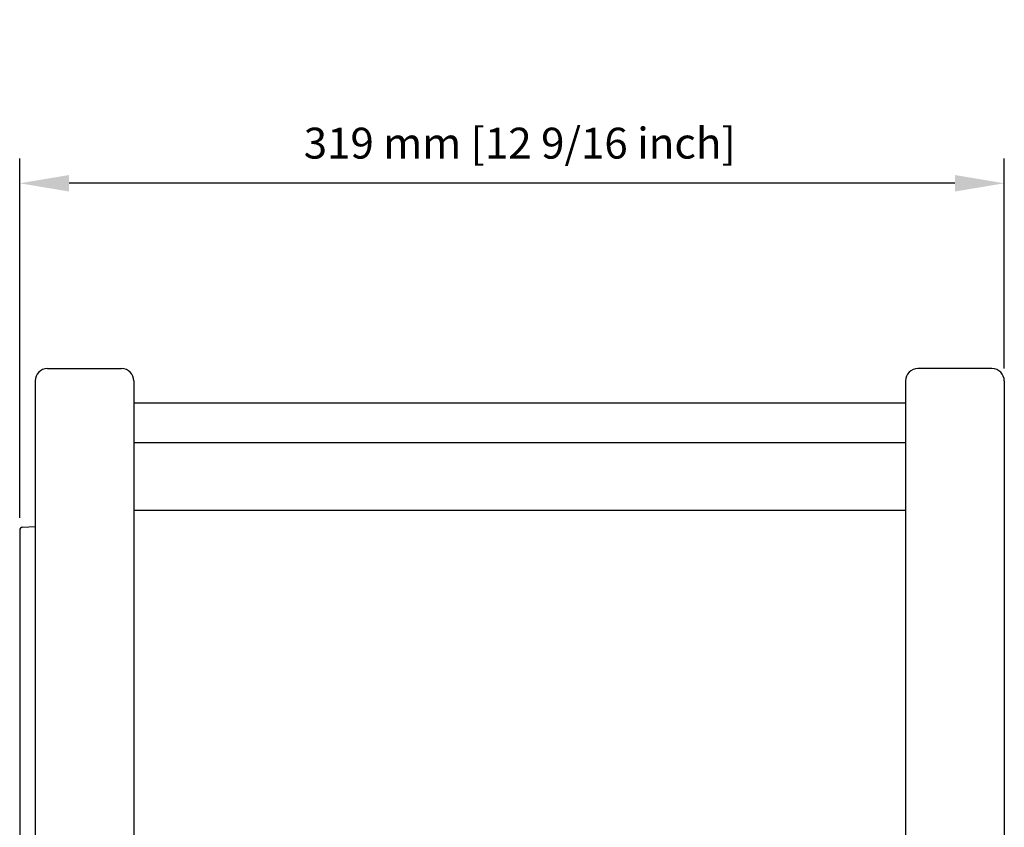
# Model space of a CAD drawing. Extents: x 25 to 1369, y 16 to 958.
# Drawn here: x 513 to 832, y 696 to 958 of the extents above; entities that cross this region are included whole.
import ezdxf

# ---------------------------------------------------------------- set-up
doc = ezdxf.new("R2010")
doc.units = 0
doc.header["$LTSCALE"] = 25
doc.layers.get('0').update_dxf_attribs({"color": 4, "linetype": 'CONTINUOUS'})
doc.layers.get('DEFPOINTS').update_dxf_attribs({"linetype": 'CONTINUOUS'})
doc.layers.add('DIM', color=7, linetype='CONTINUOUS')
doc.dimstyles.new('Line_Drawings', dxfattribs={"dimscale": 5, "dimtxt": 2.5, "dimasz": 4, "dimexe": 2, "dimexo": 1, "dimgap": 2, "dimtad": 1, "dimdec": 0, "dimzin": 0, "dimdsep": 46, "dimtxsty": 'Standard', "dimcen": 0, "dimclrt": 6, "dimadec": 0, "dimazin": 0, "dimtfac": 1, "dimtdec": 0, "dimtofl": 0, "dimtmove": 0, "dimatfit": 3, "dimfxl": 2, "dimtolj": 1, "dimtzin": 0, "dimarcsym": 0})

# ---------------------------------------------------------------- blocks, each defined once
blk = doc.blocks.new('*D10')
at = {"layer": 'DEFPOINTS', "color": 0}
for p in [(513.49, 904.71), (832.49, 840.71), (513.49, 792.35)]:
    blk.add_point(p, dxfattribs=at)
at = {"layer": 'DIM', "color": 0, "lineweight": -2}
for p, q in [((513.49, 796.35), (513.49, 912.71)), ((832.49, 844.71), (832.49, 912.71)), ((816.49, 904.71), (529.49, 904.71))]:
    blk.add_line(p, q, dxfattribs=at)
at = {"layer": 'DIM', "color": 0}
for points in [[(529.49, 907.38), (529.49, 902.05), (513.49, 904.71)], [(816.49, 907.38), (816.49, 902.05), (832.49, 904.71)]]:
    blk.add_solid(points, dxfattribs=at)
at = {"layer": 'DIM', "color": 6, "insert": (675.49, 917.71), "char_height": 10, "attachment_point": 5}
blk.add_mtext('\\A1;319 mm [12 9/16 inch]', dxfattribs=at)

msp = doc.modelspace()

# ---------------------------------------------------------------- linework, layer by layer
for p, q in [((522.49, 844.71), (546.49, 844.71)), ((828.49, 844.71), (804.49, 844.71)), ((518.49, 840.71), (518.49, 438.72)), ((550.49, 840.71), (550.49, 438.72)), ((800.49, 840.71), (800.49, 438.72)), ((832.49, 840.71), (832.49, 438.72)), ((800.49, 833.48), (550.49, 833.48)), ((800.49, 820.72), (550.49, 820.72)), ((800.49, 798.72), (550.49, 798.72)), ((513.49, 792.35), (513.49, 495.09)), ((514.44, 793.35), (518.49, 793.56))]:
    msp.add_line(p, q)
for centre, radius, start, end in [((522.49, 840.71), 4, 90, 180), ((546.49, 840.71), 4, 0, 90), ((804.49, 840.71), 4, 90, 180), ((828.49, 840.71), 4, 0, 90), ((514.49, 792.35), 1, 93, 180)]:
    msp.add_arc(centre, radius, start, end)

# ---------------------------------------------------------------- dimensions: what is measured, and where the dimension line sits
at = {"layer": 'DIM'}
dim = msp.add_linear_dim(base=(513.49, 904.71), p1=(832.49, 840.71), p2=(513.49, 792.35), dimstyle='Line_Drawings', override={"dimscale": 4, "dimpost": ' mm'}, dxfattribs=at)
dim.commit()
dim.dimension.update_dxf_attribs({"geometry": '*D10', "text_midpoint": (675.49, 904.71), "dimtype": 160})

doc.saveas('drawing.dxf')
